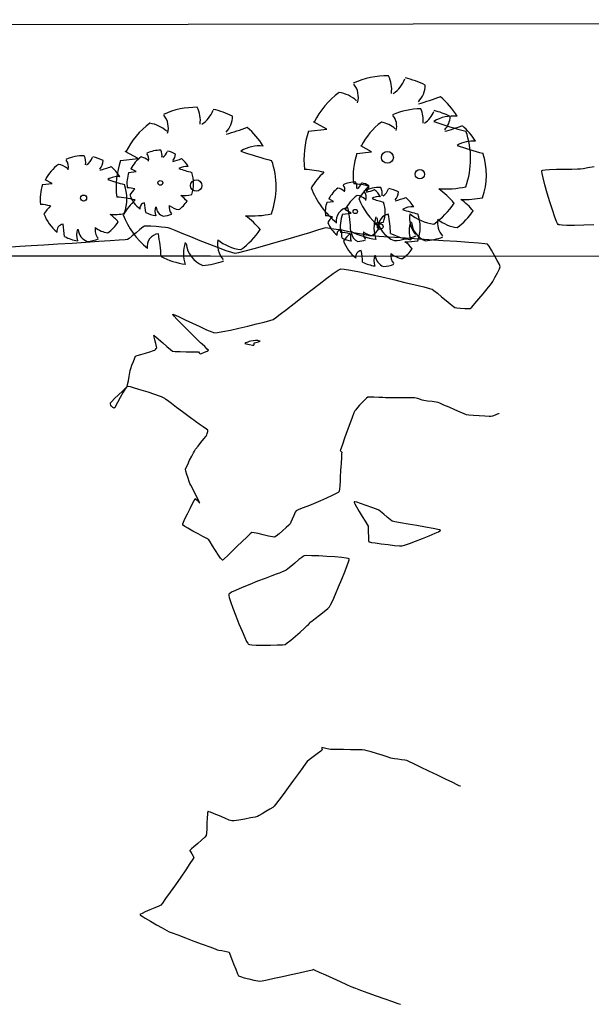
# Model space of a CAD drawing. Units: feet. Extents: x 2028816 to 2051546, y 13727278 to 13744297.
# Drawn here: x 2035195 to 2035282, y 13733364 to 13733513 of the extents above; entities that cross this region are included whole.
import ezdxf

# ---------------------------------------------------------------- set-up
doc = ezdxf.new("R2010")
doc.units = ezdxf.units.FT
doc.header["$MEASUREMENT"] = 0
doc.linetypes.add('HIDDEN2', pattern=[0.1875, 0.125, -0.0625])
for name, color, linetype in [('VE-BNDY-LINE', 253, 'Continuous'), ('VE-ELEC-LINE', 253, 'OVERHEAD_UTILITY'), ('VE-TOPO-MINR', 253, 'HIDDEN2'), ('VE-TREE-PNTS', 253, 'Continuous'), ('VE-TREE-SYMB', 253, 'Continuous')]:
    doc.layers.add(name, color=color, linetype=linetype)
doc.styles.get("Standard").update_dxf_attribs({"font": 'arial.ttf'})
doc.linetypes.add('OVERHEAD_UTILITY', pattern='A,0.4,-0.03,["OHU",Standard,S=0.06,R=0,X=0,Y=-0.03],-0.175,0.5,-0.03,["OHU",Standard,S=0.06,R=0,X=0,Y=-0.03],-0.175', length=1.31)

# ---------------------------------------------------------------- blocks, each defined once
blk = doc.blocks.new('PROTECTED LARGE')
for p, q in [((-0.366114, 0.170315), (-0.448042, 0.214241)), ((-0.448042, 0.214241), (-0.448042, 0.214241)), ((-0.4773, 0.157764), (-0.366114, 0.170315))]:
    blk.add_line(p, q)
blk.add_circle((0, 0), 0.036029)
for centre, radius, start, end in [((0.000821, -0.008318), 0.502034, 89.331879, 114.386261), ((-0.156147, 0.412101), 0.182115, 352.077972, 26.6127), ((0.000858, -0.008226), 0.500476, 62.874424, 77.703362), ((-0.298269, 0.365039), 0.12264, 343.654266, 39.760811), ((-0.071058, 0.544514), 0.190414, 304.186493, 338.540955), ((0.084062, 0.437797), 0.144985, 315.845032, 359.765198), ((0.000818, -0.008334), 0.496889, 126.07476, 153.624481), ((-0.326656, 0.184469), 0.211701, 48.520737, 80.515121), ((-0.222111, 1.809277), 1.540638, 285.441223, 290.708374), ((0.00081, -0.008348), 0.493696, 31.41024, 49.47493), ((0.397341, 0.030015), 0.220334, 83.532852, 121.653748), ((0.913182, 1.96071), 1.853992, 250.086578, 256.345856), ((0.000813, -0.008335), 0.506144, 160.842484, 187.275314), ((0.000824, -0.008336), 0.503372, 340.330658, 19.429947), ((-0.566888, -0.899975), 0.830142, 77.371956, 85.465462), ((0.004443, -0.482787), 0.55347, 134.778183, 147.332199), ((0.346085, 0.427136), 0.61845, 266.745239, 282.014832), ((0.000813, -0.008344), 0.49455, 200.809891, 231.439484), ((0.008619, -0.606378), 0.514319, 39.653366, 53.993923), ((0.000802, -0.008315), 0.484995, 305.394745, 326.245667), ((-0.228023, -0.384796), 0.082275, 97.740532, 188.81189), ((-1.265183, -0.50131), 1.045015, 2.946017, 10.92401), ((0.287556, -0.366023), 0.154196, 170.631744, 220.627731), ((0.3157, -0.122528), 0.283194, 230.46051, 263.107056), ((0.126632, -0.428776), 0.20783, 160.601746, 199.398254), ((0.103319, -0.347918), 0.167847, 186.192856, 248.493469), ((0.000805, -0.00838), 0.492298, 243.149368, 261.836945), ((0.000796, -0.008201), 0.497568, 274.725525, 290.325256)]:
    blk.add_arc(centre, radius, start, end)
blk = doc.blocks.new('*U490', base_point=(2035204.66, 13733486.06))
at = {"layer": 'VE-TREE-SYMB', "xscale": 13.02873116053086, "yscale": 13.02873116053086, "zscale": 1.002210089271605}
blk.add_blockref('PROTECTED LARGE', (2035204.66, 13733486.06), dxfattribs=at)
blk = doc.blocks.new('*U491', base_point=(2035216.306, 13733488.37))
at = {"layer": 'VE-TREE-SYMB', "xscale": 10.02210089271605, "yscale": 10.02210089271605, "zscale": 1.002210089271605}
blk.add_blockref('PROTECTED LARGE', (2035216.306, 13733488.37), dxfattribs=at)
blk = doc.blocks.new('*U492', base_point=(2035221.761, 13733487.96))
at = {"layer": 'VE-TREE-SYMB', "xscale": 24.05304214251851, "yscale": 24.05304214251851, "zscale": 1.002210089271605}
blk.add_blockref('PROTECTED LARGE', (2035221.761, 13733487.96), dxfattribs=at)
blk = doc.blocks.new('*U493', base_point=(2035245.902, 13733484.03))
at = {"layer": 'VE-TREE-SYMB', "xscale": 9.019890803444442, "yscale": 9.019890803444442, "zscale": 1.002210089271605, "rotation": 8.537736462515939e-07}
blk.add_blockref('PROTECTED LARGE', (2035245.902, 13733484.03), dxfattribs=at)
blk = doc.blocks.new('*U494', base_point=(2035249.678, 13733481.74))
at = {"layer": 'VE-TREE-SYMB', "xscale": 12.02652107125926, "yscale": 12.02652107125926, "zscale": 1.002210089271605}
blk.add_blockref('PROTECTED LARGE', (2035249.678, 13733481.74), dxfattribs=at)
blk = doc.blocks.new('*U495', base_point=(2035250.768, 13733492.24))
at = {"layer": 'VE-TREE-SYMB', "xscale": 25.05525223179011, "yscale": 25.05525223179011, "zscale": 1.002210089271605, "rotation": 8.537736462515939e-07}
blk.add_blockref('PROTECTED LARGE', (2035250.768, 13733492.24), dxfattribs=at)
blk = doc.blocks.new('*U496', base_point=(2035255.704, 13733489.69))
at = {"layer": 'VE-TREE-SYMB', "xscale": 20.04420178543209, "yscale": 20.04420178543209, "zscale": 1.002210089271605}
blk.add_blockref('PROTECTED LARGE', (2035255.704, 13733489.69), dxfattribs=at)

msp = doc.modelspace()

# ---------------------------------------------------------------- linework, layer by layer
at = {"layer": 'VE-BNDY-LINE'}
msp.add_lwpolyline([(2038187.36, 13734307.13), (2038187.51, 13733676.03), (2037861.66, 13733675.93), (2037861.38, 13733476), (2035127.07, 13733477.3), (2035131.4, 13734312.71)], close=True, dxfattribs=at)
msp.add_lwpolyline([(2035708.18, 13733477.02), (2035127.07, 13733477.3)], dxfattribs=at)
at = {"layer": 'VE-ELEC-LINE'}
msp.add_lwpolyline([(2035083.95, 13733512.25), (2035357.07, 13733512.66), (2035764.47, 13733512.48), (2036161.74, 13733512.7)], dxfattribs=at)
at = {"layer": 'VE-TOPO-MINR', "color": 39, "linetype": 'Continuous', "lineweight": -3}
for points, elevation in [([(2035282.12, 13733482.01), (2035280.59, 13733481.96), (2035279.18, 13733481.93), (2035277.99, 13733481.93), (2035277.27, 13733481.96), (2035276.91, 13733481.99), (2035276.76, 13733482.03), (2035276.72, 13733482.05), (2035276.69, 13733482.08), (2035276.6, 13733482.21), (2035276.44, 13733482.54), (2035276.19, 13733483.19), (2035275.81, 13733484.27), (2035275.42, 13733485.52), (2035275.03, 13733486.83), (2035274.68, 13733488.07), (2035274.41, 13733489.13), (2035274.26, 13733489.77), (2035274.21, 13733490.08), (2035274.21, 13733490.2), (2035274.22, 13733490.23), (2035274.25, 13733490.25), (2035274.37, 13733490.29), (2035274.71, 13733490.34), (2035275.38, 13733490.39), (2035276.45, 13733490.43), (2035277.63, 13733490.45), (2035278.74, 13733490.47), (2035279.62, 13733490.49), (2035280.1, 13733490.51), (2035280.49, 13733490.57), (2035281.2, 13733490.7), (2035282.13, 13733490.88)], 1009), ([(2035267.7, 13733453.38), (2035267.69, 13733453.37), (2035267.62, 13733453.34), (2035267.43, 13733453.28), (2035267.11, 13733453.15), (2035266.71, 13733453.01), (2035266.48, 13733452.93), (2035266.19, 13733452.94), (2035265.54, 13733452.98), (2035264.7, 13733453.04), (2035263.85, 13733453.1), (2035263.15, 13733453.16), (2035262.77, 13733453.21), (2035262.44, 13733453.34), (2035261.81, 13733453.6), (2035261.01, 13733453.96), (2035260.15, 13733454.34), (2035259.35, 13733454.68), (2035258.75, 13733454.95), (2035258.47, 13733455.06), (2035258.15, 13733455.12), (2035257.56, 13733455.2), (2035256.88, 13733455.29), (2035256.32, 13733455.37), (2035256.06, 13733455.41), (2035255.8, 13733455.5), (2035255.4, 13733455.65), (2035255.14, 13733455.74), (2035254.87, 13733455.75), (2035254.22, 13733455.76), (2035253.34, 13733455.77), (2035252.38, 13733455.78), (2035251.48, 13733455.78), (2035250.79, 13733455.79), (2035250.46, 13733455.79), (2035250.1, 13733455.81), (2035249.45, 13733455.83), (2035248.71, 13733455.86), (2035248.09, 13733455.88), (2035247.79, 13733455.87), (2035247.58, 13733455.7), (2035247.23, 13733455.37), (2035246.89, 13733455.03), (2035246.7, 13733454.83), (2035246.53, 13733454.64), (2035246.24, 13733454.31), (2035245.96, 13733453.97), (2035245.81, 13733453.78), (2035245.7, 13733453.49), (2035245.44, 13733452.8), (2035245.08, 13733451.84), (2035244.68, 13733450.75), (2035244.28, 13733449.66), (2035243.94, 13733448.71), (2035243.74, 13733448.14), (2035243.64, 13733447.88), (2035243.61, 13733447.79), (2035243.61, 13733447.78), (2035243.61, 13733447.77), (2035243.66, 13733447.72), (2035243.76, 13733447.63), (2035243.85, 13733447.55), (2035243.83, 13733447.28), (2035243.79, 13733446.66), (2035243.74, 13733445.91), (2035243.69, 13733445.23), (2035243.66, 13733444.87), (2035243.64, 13733444.55), (2035243.62, 13733443.94), (2035243.59, 13733443.19), (2035243.54, 13733442.44), (2035243.5, 13733441.94), (2035243.46, 13733441.67), (2035243.43, 13733441.56), (2035243.42, 13733441.53), (2035243.39, 13733441.51), (2035243.28, 13733441.43), (2035242.98, 13733441.27), (2035242.4, 13733440.98), (2035241.52, 13733440.57), (2035240.63, 13733440.17), (2035239.92, 13733439.85), (2035239.56, 13733439.69), (2035239.21, 13733439.56), (2035238.56, 13733439.32), (2035237.83, 13733439.05), (2035237.21, 13733438.8), (2035236.91, 13733438.66), (2035236.77, 13733438.42), (2035236.56, 13733437.95), (2035236.32, 13733437.4), (2035236.11, 13733436.93), (2035235.99, 13733436.68), (2035235.79, 13733436.48), (2035235.39, 13733436.1), (2035234.87, 13733435.63), (2035234.34, 13733435.17), (2035233.91, 13733434.81), (2035233.66, 13733434.65), (2035233.34, 13733434.69), (2035232.72, 13733434.82), (2035231.94, 13733435), (2035231.16, 13733435.18), (2035230.53, 13733435.31), (2035230.2, 13733435.34), (2035229.94, 13733435.14), (2035229.42, 13733434.65), (2035228.72, 13733433.98), (2035227.94, 13733433.22), (2035227.16, 13733432.46), (2035226.48, 13733431.8), (2035226.05, 13733431.41), (2035225.84, 13733431.23), (2035225.75, 13733431.17), (2035225.73, 13733431.17), (2035225.7, 13733431.18), (2035225.62, 13733431.25), (2035225.45, 13733431.47), (2035225.14, 13733431.92), (2035224.69, 13733432.63), (2035224.24, 13733433.35), (2035223.87, 13733433.93), (2035223.65, 13733434.24), (2035223.36, 13733434.42), (2035222.78, 13733434.74), (2035222.03, 13733435.14), (2035221.23, 13733435.57), (2035220.49, 13733435.99), (2035220.04, 13733436.26), (2035219.81, 13733436.42), (2035219.73, 13733436.49), (2035219.72, 13733436.52), (2035219.72, 13733436.55), (2035219.74, 13733436.66), (2035219.83, 13733436.93), (2035220.05, 13733437.43), (2035220.42, 13733438.19), (2035220.83, 13733439.01), (2035221.21, 13733439.75), (2035221.45, 13733440.2), (2035221.58, 13733440.41), (2035221.62, 13733440.48), (2035221.63, 13733440.49), (2035221.65, 13733440.48), (2035221.72, 13733440.42), (2035221.89, 13733440.25), (2035222.15, 13733439.97), (2035222.33, 13733439.8), (2035222.23, 13733440.01), (2035221.96, 13733440.54), (2035221.59, 13733441.24), (2035221.22, 13733441.95), (2035220.93, 13733442.52), (2035220.78, 13733442.8), (2035220.69, 13733443.08), (2035220.52, 13733443.58), (2035220.34, 13733444.16), (2035220.2, 13733444.67), (2035220.15, 13733444.95), (2035220.24, 13733445.2), (2035220.47, 13733445.69), (2035220.76, 13733446.31), (2035221.07, 13733446.93), (2035221.33, 13733447.44), (2035221.48, 13733447.71), (2035221.67, 13733447.97), (2035222.03, 13733448.44), (2035222.48, 13733449), (2035222.91, 13733449.55), (2035223.25, 13733449.97), (2035223.39, 13733450.16), (2035223.44, 13733450.35), (2035223.52, 13733450.67), (2035223.54, 13733450.86), (2035223.33, 13733451.02), (2035222.83, 13733451.38), (2035222.22, 13733451.8), (2035221.67, 13733452.17), (2035221.38, 13733452.38), (2035221.09, 13733452.6), (2035220.47, 13733453.06), (2035219.66, 13733453.66), (2035218.79, 13733454.31), (2035217.99, 13733454.91), (2035217.41, 13733455.35), (2035217.16, 13733455.53), (2035216.98, 13733455.65), (2035216.68, 13733455.84), (2035216.49, 13733455.95), (2035216.19, 13733456.05), (2035215.47, 13733456.29), (2035214.48, 13733456.61), (2035213.4, 13733456.94), (2035212.4, 13733457.24), (2035211.76, 13733457.42), (2035211.43, 13733457.49), (2035211.3, 13733457.51), (2035211.27, 13733457.5), (2035211.24, 13733457.48), (2035211.16, 13733457.39), (2035210.98, 13733457.13), (2035210.67, 13733456.62), (2035210.24, 13733455.84), (2035209.83, 13733455.07), (2035209.52, 13733454.49), (2035209.39, 13733454.25), (2035209.33, 13733454.24), (2035209.27, 13733454.23), (2035209.2, 13733454.24), (2035209.12, 13733454.3), (2035208.95, 13733454.44), (2035208.86, 13733454.53), (2035208.82, 13733454.67), (2035208.77, 13733454.89), (2035208.75, 13733455.03), (2035208.93, 13733455.21), (2035209.38, 13733455.65), (2035209.97, 13733456.21), (2035210.57, 13733456.79), (2035211.05, 13733457.26), (2035211.27, 13733457.5), (2035211.35, 13733457.8), (2035211.46, 13733458.37), (2035211.58, 13733459.03), (2035211.68, 13733459.6), (2035211.74, 13733459.91), (2035211.83, 13733460.2), (2035212.01, 13733460.72), (2035212.22, 13733461.31), (2035212.42, 13733461.82), (2035212.55, 13733462.07), (2035212.81, 13733462.18), (2035213.36, 13733462.36), (2035214.05, 13733462.57), (2035214.72, 13733462.77), (2035215.25, 13733462.93), (2035215.46, 13733462.99), (2035215.56, 13733463.09), (2035215.7, 13733463.25), (2035215.77, 13733463.35), (2035215.73, 13733463.56), (2035215.61, 13733464.03), (2035215.48, 13733464.58), (2035215.39, 13733464.97), (2035215.36, 13733465.17), (2035215.35, 13733465.24), (2035215.35, 13733465.26), (2035215.37, 13733465.25), (2035215.44, 13733465.2), (2035215.64, 13733465.03), (2035216.04, 13733464.68), (2035216.67, 13733464.11), (2035217.32, 13733463.54), (2035217.86, 13733463.08), (2035218.16, 13733462.86), (2035218.55, 13733462.81), (2035219.3, 13733462.78), (2035220.23, 13733462.76), (2035221.13, 13733462.75), (2035221.82, 13733462.74), (2035222.1, 13733462.73), (2035222.23, 13733462.59), (2035222.36, 13733462.45), (2035222.56, 13733462.52), (2035222.99, 13733462.69), (2035223.41, 13733462.87), (2035223.61, 13733462.98), (2035223.44, 13733463.18), (2035223.05, 13733463.54), (2035222.64, 13733463.92), (2035222.41, 13733464.13), (2035222.19, 13733464.34), (2035221.69, 13733464.83), (2035221.01, 13733465.51), (2035220.23, 13733466.27), (2035219.47, 13733467.04), (2035218.81, 13733467.72), (2035218.43, 13733468.14), (2035218.26, 13733468.34), (2035218.21, 13733468.42), (2035218.21, 13733468.43), (2035218.22, 13733468.44), (2035218.32, 13733468.41), (2035218.59, 13733468.31), (2035219.15, 13733468.06), (2035220.1, 13733467.62), (2035221.19, 13733467.1), (2035222.31, 13733466.57), (2035223.33, 13733466.1), (2035224.12, 13733465.77), (2035224.55, 13733465.62), (2035224.98, 13733465.67), (2035225.82, 13733465.82), (2035226.95, 13733466.06), (2035228.25, 13733466.35), (2035229.61, 13733466.66), (2035230.92, 13733466.98), (2035232.07, 13733467.27), (2035232.93, 13733467.51), (2035233.41, 13733467.67), (2035233.79, 13733467.92), (2035234.5, 13733468.44), (2035235.46, 13733469.18), (2035236.6, 13733470.07), (2035237.86, 13733471.05), (2035239.15, 13733472.06), (2035240.41, 13733473.03), (2035241.57, 13733473.91), (2035242.55, 13733474.62), (2035243.28, 13733475.12), (2035243.7, 13733475.33), (2035244.2, 13733475.3), (2035245.19, 13733475.14), (2035246.54, 13733474.87), (2035248.15, 13733474.52), (2035249.91, 13733474.13), (2035251.71, 13733473.71), (2035253.44, 13733473.29), (2035255, 13733472.91), (2035256.28, 13733472.59), (2035257.16, 13733472.36), (2035257.54, 13733472.25), (2035257.84, 13733472.04), (2035258.35, 13733471.63), (2035259, 13733471.1), (2035259.69, 13733470.54), (2035260.31, 13733470.02), (2035260.79, 13733469.63), (2035261.02, 13733469.47), (2035261.32, 13733469.42), (2035261.87, 13733469.36), (2035262.5, 13733469.32), (2035263.04, 13733469.3), (2035263.33, 13733469.32), (2035263.56, 13733469.54), (2035264.02, 13733470.07), (2035264.63, 13733470.78), (2035265.29, 13733471.55), (2035265.89, 13733472.28), (2035266.35, 13733472.84), (2035266.57, 13733473.11), (2035266.76, 13733473.43), (2035267.09, 13733474.03), (2035267.46, 13733474.72), (2035267.76, 13733475.32), (2035267.88, 13733475.65), (2035267.76, 13733475.97), (2035267.44, 13733476.6), (2035267.02, 13733477.38), (2035266.58, 13733478.15), (2035266.2, 13733478.77), (2035265.97, 13733479.06), (2035265.57, 13733479.12), (2035264.58, 13733479.21), (2035263.11, 13733479.32), (2035261.29, 13733479.46), (2035259.23, 13733479.6), (2035257.05, 13733479.75), (2035254.87, 13733479.89), (2035252.8, 13733480.03), (2035250.97, 13733480.15), (2035249.48, 13733480.25), (2035248.47, 13733480.32), (2035248.04, 13733480.35), (2035247.62, 13733480.43), (2035246.85, 13733480.58), (2035245.91, 13733480.77), (2035244.98, 13733480.96), (2035244.24, 13733481.11), (2035243.89, 13733481.18), (2035243.56, 13733481.23), (2035242.98, 13733481.32), (2035242.3, 13733481.42), (2035241.71, 13733481.5), (2035241.39, 13733481.53), (2035241.04, 13733481.43), (2035240.18, 13733481.18), (2035238.93, 13733480.81), (2035237.38, 13733480.35), (2035235.66, 13733479.85), (2035233.86, 13733479.32), (2035232.1, 13733478.81), (2035230.5, 13733478.36), (2035229.15, 13733478), (2035228.17, 13733477.76), (2035227.66, 13733477.68), (2035227.18, 13733477.79), (2035226.31, 13733478.09), (2035225.15, 13733478.52), (2035223.81, 13733479.04), (2035222.37, 13733479.6), (2035220.95, 13733480.17), (2035219.65, 13733480.69), (2035218.57, 13733481.13), (2035217.81, 13733481.43), (2035217.48, 13733481.55), (2035217.12, 13733481.6), (2035216.47, 13733481.67), (2035215.68, 13733481.74), (2035214.88, 13733481.8), (2035214.25, 13733481.83), (2035213.91, 13733481.82), (2035213.65, 13733481.65), (2035213.19, 13733481.28), (2035212.62, 13733480.81), (2035212.06, 13733480.33), (2035211.6, 13733479.96), (2035211.34, 13733479.78), (2035210.97, 13733479.74), (2035210.05, 13733479.67), (2035208.69, 13733479.57), (2035206.97, 13733479.46), (2035205.01, 13733479.33), (2035202.91, 13733479.19), (2035200.75, 13733479.06), (2035198.65, 13733478.93), (2035196.7, 13733478.81), (2035195.01, 13733478.7), (2035193.67, 13733478.62)], 1008), ([(2035261.85, 13733396.87), (2035261.81, 13733396.89), (2035261.68, 13733396.95), (2035261.35, 13733397.11), (2035260.69, 13733397.43), (2035259.61, 13733397.95), (2035258.36, 13733398.55), (2035257.05, 13733399.18), (2035255.81, 13733399.78), (2035254.76, 13733400.28), (2035254.01, 13733400.63), (2035253.7, 13733400.78), (2035253.43, 13733400.82), (2035252.93, 13733400.89), (2035252.35, 13733400.96), (2035251.85, 13733401.03), (2035251.57, 13733401.07), (2035251.3, 13733401.15), (2035250.72, 13733401.33), (2035249.96, 13733401.57), (2035249.12, 13733401.83), (2035248.33, 13733402.08), (2035247.7, 13733402.26), (2035247.36, 13733402.35), (2035246.95, 13733402.38), (2035246.17, 13733402.4), (2035245.17, 13733402.42), (2035244.11, 13733402.43), (2035243.14, 13733402.44), (2035242.42, 13733402.45), (2035242.12, 13733402.46), (2035241.87, 13733402.51), (2035241.43, 13733402.61), (2035241.01, 13733402.71), (2035240.81, 13733402.75), (2035240.84, 13733402.57), (2035240.88, 13733402.38), (2035240.65, 13733402.2), (2035240.13, 13733401.8), (2035239.49, 13733401.31), (2035238.92, 13733400.87), (2035238.62, 13733400.62), (2035238.41, 13733400.35), (2035237.94, 13733399.71), (2035237.28, 13733398.82), (2035236.51, 13733397.78), (2035235.71, 13733396.68), (2035234.94, 13733395.64), (2035234.29, 13733394.74), (2035233.81, 13733394.11), (2035233.6, 13733393.84), (2035233.36, 13733393.67), (2035232.91, 13733393.38), (2035232.34, 13733393.03), (2035231.78, 13733392.69), (2035231.31, 13733392.42), (2035231.05, 13733392.28), (2035230.7, 13733392.2), (2035230.01, 13733392.06), (2035229.13, 13733391.9), (2035228.25, 13733391.75), (2035227.54, 13733391.64), (2035227.15, 13733391.61), (2035226.78, 13733391.74), (2035226.1, 13733392.02), (2035225.28, 13733392.37), (2035224.47, 13733392.71), (2035223.94, 13733392.92), (2035223.67, 13733393.01), (2035223.56, 13733393.03), (2035223.54, 13733393.03), (2035223.52, 13733393.01), (2035223.49, 13733392.91), (2035223.46, 13733392.64), (2035223.42, 13733392.1), (2035223.38, 13733391.28), (2035223.35, 13733390.44), (2035223.31, 13733389.76), (2035223.26, 13733389.41), (2035223.04, 13733389.16), (2035222.57, 13733388.72), (2035221.98, 13733388.2), (2035221.41, 13733387.69), (2035221.04, 13733387.36), (2035220.86, 13733387.19), (2035220.8, 13733387.13), (2035220.79, 13733387.12), (2035220.79, 13733387.1), (2035220.82, 13733387.03), (2035220.92, 13733386.88), (2035221.1, 13733386.61), (2035221.32, 13733386.28), (2035221.42, 13733386.09), (2035221.25, 13733385.83), (2035220.81, 13733385.16), (2035220.17, 13733384.22), (2035219.4, 13733383.1), (2035218.59, 13733381.92), (2035217.8, 13733380.8), (2035217.12, 13733379.84), (2035216.63, 13733379.15), (2035216.4, 13733378.86), (2035216.08, 13733378.7), (2035215.48, 13733378.43), (2035214.73, 13733378.12), (2035214, 13733377.81), (2035213.54, 13733377.6), (2035213.31, 13733377.49), (2035213.23, 13733377.43), (2035213.22, 13733377.41), (2035213.23, 13733377.4), (2035213.31, 13733377.33), (2035213.54, 13733377.17), (2035214.03, 13733376.87), (2035214.84, 13733376.39), (2035215.74, 13733375.87), (2035216.6, 13733375.39), (2035217.29, 13733375.01), (2035217.67, 13733374.82), (2035218.09, 13733374.65), (2035218.96, 13733374.32), (2035220.11, 13733373.88), (2035221.4, 13733373.4), (2035222.68, 13733372.93), (2035223.8, 13733372.51), (2035224.61, 13733372.22), (2035224.95, 13733372.09), (2035225.19, 13733372.04), (2035225.62, 13733371.96), (2035226.11, 13733371.86), (2035226.54, 13733371.76), (2035226.75, 13733371.69), (2035226.88, 13733371.4), (2035227.13, 13733370.76), (2035227.43, 13733369.94), (2035227.75, 13733369.11), (2035228.01, 13733368.44), (2035228.18, 13733368.13), (2035228.47, 13733368), (2035229.04, 13733367.84), (2035229.76, 13733367.65), (2035230.49, 13733367.48), (2035231.09, 13733367.35), (2035231.41, 13733367.3), (2035231.76, 13733367.36), (2035232.54, 13733367.52), (2035233.61, 13733367.75), (2035234.86, 13733368.03), (2035236.17, 13733368.32), (2035237.4, 13733368.59), (2035238.43, 13733368.83), (2035239.14, 13733368.99), (2035239.41, 13733369.05), (2035239.48, 13733369.11), (2035239.74, 13733368.99), (2035240.42, 13733368.68), (2035241.38, 13733368.25), (2035242.49, 13733367.76), (2035243.59, 13733367.26), (2035244.56, 13733366.83), (2035245.24, 13733366.52), (2035245.5, 13733366.41), (2035245.57, 13733366.37), (2035245.64, 13733366.33), (2035245.93, 13733366.23), (2035246.71, 13733365.95), (2035247.81, 13733365.56), (2035249.08, 13733365.11), (2035250.37, 13733364.65), (2035251.52, 13733364.25), (2035252.37, 13733363.95), (2035252.76, 13733363.81)], 1007)]:
    msp.add_lwpolyline(points, dxfattribs=dict(at, elevation=elevation))
at = {"layer": 'VE-TOPO-MINR', "color": 39, "linetype": 'Continuous', "lineweight": -3, "elevation": 1008}
for points in [[(2035230.99, 13733464.48), (2035230.97, 13733464.48), (2035230.9, 13733464.47), (2035230.73, 13733464.45), (2035230.4, 13733464.4), (2035230.01, 13733464.35), (2035229.81, 13733464.31), (2035229.61, 13733464.23), (2035229.31, 13733464.1), (2035229.15, 13733464.01), (2035229.36, 13733463.96), (2035229.82, 13733463.86), (2035230.28, 13733463.78), (2035230.5, 13733463.75), (2035230.53, 13733463.93), (2035230.56, 13733464.12), (2035230.8, 13733464.19), (2035231.22, 13733464.29), (2035231.45, 13733464.35), (2035231.34, 13733464.39), (2035231.12, 13733464.45), (2035230.99, 13733464.48)], [(2035247.84, 13733436.29), (2035247.85, 13733436.25), (2035247.86, 13733436.14), (2035247.87, 13733435.88), (2035247.87, 13733435.42), (2035247.88, 13733434.77), (2035247.9, 13733434.32), (2035247.92, 13733434.07), (2035247.94, 13733433.98), (2035247.95, 13733433.96), (2035247.97, 13733433.94), (2035248.07, 13733433.92), (2035248.35, 13733433.86), (2035248.92, 13733433.77), (2035249.85, 13733433.64), (2035250.87, 13733433.51), (2035251.84, 13733433.4), (2035252.6, 13733433.33), (2035253.01, 13733433.32), (2035253.39, 13733433.43), (2035254.11, 13733433.68), (2035255.05, 13733434.03), (2035256.1, 13733434.44), (2035257.12, 13733434.85), (2035258, 13733435.23), (2035258.51, 13733435.47), (2035258.75, 13733435.6), (2035258.83, 13733435.66), (2035258.84, 13733435.68), (2035258.82, 13733435.69), (2035258.72, 13733435.74), (2035258.4, 13733435.82), (2035257.71, 13733435.97), (2035256.56, 13733436.18), (2035255.24, 13733436.42), (2035253.91, 13733436.64), (2035252.74, 13733436.84), (2035251.88, 13733436.99), (2035251.51, 13733437.07), (2035251.24, 13733437.27), (2035250.76, 13733437.68), (2035250.21, 13733438.15), (2035249.73, 13733438.55), (2035249.46, 13733438.76), (2035249.12, 13733438.9), (2035248.42, 13733439.16), (2035247.55, 13733439.47), (2035246.69, 13733439.76), (2035246.13, 13733439.93), (2035245.85, 13733440), (2035245.74, 13733440.01), (2035245.72, 13733440.01), (2035245.72, 13733439.99), (2035245.75, 13733439.91), (2035245.85, 13733439.69), (2035246.09, 13733439.25), (2035246.5, 13733438.56), (2035246.96, 13733437.8), (2035247.38, 13733437.09), (2035247.7, 13733436.55), (2035247.84, 13733436.29)], [(2035238.16, 13733431.83), (2035238.13, 13733431.82), (2035238.02, 13733431.75), (2035237.78, 13733431.58), (2035237.35, 13733431.24), (2035236.73, 13733430.72), (2035236.12, 13733430.21), (2035235.65, 13733429.82), (2035235.43, 13733429.64), (2035235.21, 13733429.54), (2035234.8, 13733429.37), (2035234.4, 13733429.21), (2035234.17, 13733429.12), (2035233.89, 13733429.02), (2035233.21, 13733428.76), (2035232.23, 13733428.39), (2035231.08, 13733427.95), (2035229.87, 13733427.48), (2035228.71, 13733427), (2035227.72, 13733426.57), (2035227.13, 13733426.28), (2035226.84, 13733426.11), (2035226.74, 13733426.03), (2035226.71, 13733425.99), (2035226.7, 13733425.95), (2035226.71, 13733425.82), (2035226.78, 13733425.49), (2035226.97, 13733424.87), (2035227.31, 13733423.87), (2035227.75, 13733422.72), (2035228.23, 13733421.52), (2035228.71, 13733420.38), (2035229.13, 13733419.42), (2035229.41, 13733418.84), (2035229.57, 13733418.55), (2035229.64, 13733418.45), (2035229.67, 13733418.42), (2035229.71, 13733418.4), (2035229.85, 13733418.37), (2035230.2, 13733418.33), (2035230.86, 13733418.29), (2035231.9, 13733418.27), (2035233.02, 13733418.27), (2035234.06, 13733418.3), (2035234.86, 13733418.34), (2035235.27, 13733418.39), (2035235.58, 13733418.6), (2035236.12, 13733419.04), (2035236.81, 13733419.62), (2035237.52, 13733420.25), (2035238.16, 13733420.82), (2035238.62, 13733421.24), (2035238.81, 13733421.41), (2035238.88, 13733421.51), (2035238.99, 13733421.67), (2035239.07, 13733421.77), (2035239.28, 13733421.93), (2035239.8, 13733422.32), (2035240.47, 13733422.83), (2035241.16, 13733423.36), (2035241.72, 13733423.81), (2035242, 13733424.06), (2035242.16, 13733424.37), (2035242.47, 13733425.05), (2035242.89, 13733426), (2035243.37, 13733427.11), (2035243.86, 13733428.27), (2035244.31, 13733429.38), (2035244.68, 13733430.34), (2035244.87, 13733430.91), (2035244.95, 13733431.2), (2035244.96, 13733431.32), (2035244.95, 13733431.35), (2035244.93, 13733431.37), (2035244.81, 13733431.41), (2035244.5, 13733431.48), (2035243.85, 13733431.56), (2035242.79, 13733431.65), (2035241.59, 13733431.73), (2035240.38, 13733431.79), (2035239.31, 13733431.83), (2035238.53, 13733431.85), (2035238.16, 13733431.83)]]:
    msp.add_lwpolyline(points, close=True, dxfattribs=at)

# ---------------------------------------------------------------- block references
at = {"layer": 'VE-TREE-PNTS'}
for name, p in [('*U495', (2035250.77, 13733492.24)), ('*U492', (2035221.76, 13733487.96)), ('*U496', (2035255.7, 13733489.69)), ('*U491', (2035216.31, 13733488.37)), ('*U490', (2035204.66, 13733486.06)), ('*U493', (2035245.9, 13733484.03)), ('*U494', (2035249.68, 13733481.74))]:
    msp.add_blockref(name, p, dxfattribs=at)

doc.saveas('drawing.dxf')
